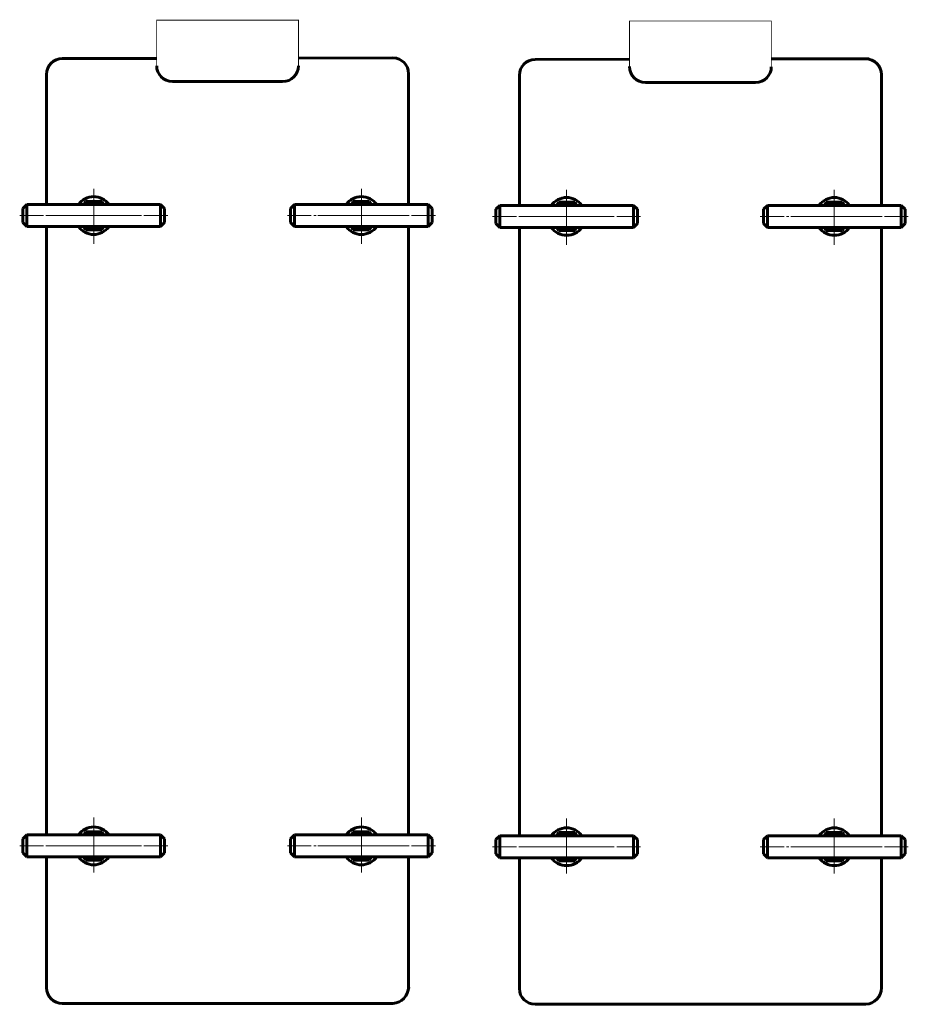
# Model space of a CAD drawing. Units: millimetres. Extents: x -543 to 7422, y -3712 to 3067.
# Drawn here: x 2696 to 3260, y 1689 to 2314 of the extents above; entities that cross this region are included whole.
import ezdxf

# ---------------------------------------------------------------- set-up
doc = ezdxf.new("R2010")
doc.units = ezdxf.units.MM
doc.linetypes.add('K5LT_AXLED', pattern=[19.7, 15.2, -1.5, 1.5, -1.5])
doc.linetypes.add('K5LT_BASIC', pattern=[0])

# ---------------------------------------------------------------- blocks, each defined once
blk = doc.blocks.new('U30')
at = {"color": 30, "linetype": 'K5LT_AXLED', "lineweight": 18, "true_color": 0xff8000}
for p, q in [((2742.83, 2171.85), (2742.83, 2207.85)), ((2772.83, 2189.85), (2712.83, 2189.85))]:
    blk.add_line(p, q, dxfattribs=at)
blk = doc.blocks.new('U31')
at = {"color": 5, "linetype": 'K5LT_BASIC', "lineweight": 60, "true_color": 0x0000ff}
for p, q in [((2867.83, 2194.35), (2870.33, 2196.85)), ((2867.83, 2185.35), (2867.83, 2194.35)), ((2870.33, 2196.85), (2955.33, 2196.85)), ((2870.33, 2182.85), (2870.33, 2196.85)), ((2955.33, 2182.85), (2955.33, 2196.85)), ((2955.33, 2196.85), (2957.83, 2194.35)), ((2957.83, 2194.35), (2957.83, 2185.35)), ((2870.33, 2182.85), (2867.83, 2185.35)), ((2955.33, 2182.85), (2870.33, 2182.85)), ((2957.83, 2185.35), (2955.33, 2182.85))]:
    blk.add_line(p, q, dxfattribs=at)
at = {"color": 30, "linetype": 'K5LT_AXLED', "lineweight": 18, "true_color": 0xff8000}
blk.add_line((2865.83, 2189.85), (2959.83, 2189.85), dxfattribs=at)
blk = doc.blocks.new('U32')
at = {"color": 30, "linetype": 'K5LT_AXLED', "lineweight": 18, "true_color": 0xff8000}
for p, q in [((2912.83, 2177.85), (2912.83, 2201.85)), ((2926.22, 2189.85), (2899.44, 2189.85))]:
    blk.add_line(p, q, dxfattribs=at)
at = {"color": 5, "linetype": 'K5LT_BASIC', "lineweight": 60, "true_color": 0x0000ff}
for p, q in [((2906.48, 2196.85), (2907.64, 2198.85)), ((2907.64, 2198.85), (2918.03, 2198.85)), ((2918.03, 2198.85), (2919.18, 2196.85)), ((2907.64, 2180.85), (2906.48, 2182.85)), ((2918.03, 2180.85), (2907.64, 2180.85)), ((2919.18, 2182.85), (2918.03, 2180.85))]:
    blk.add_line(p, q, dxfattribs=at)
for start, end in [(54.95621, 125.04379), (234.95621, 305.04379)]:
    blk.add_arc((2912.83, 2189.85), 8.55, start, end, dxfattribs=at)
blk = doc.blocks.new('U33')
at = {"color": 30, "linetype": 'K5LT_AXLED', "lineweight": 18, "true_color": 0xff8000}
for p, q in [((2912.83, 2204.85), (2912.83, 2174.85)), ((2897.83, 2189.85), (2927.83, 2189.85))]:
    blk.add_line(p, q, dxfattribs=at)
at = {"color": 5, "linetype": 'K5LT_BASIC', "lineweight": 60, "true_color": 0x0000ff}
for start, end in [(35.68533, 144.31467), (215.68533, 324.31467)]:
    blk.add_arc((2912.83, 2189.85), 12, start, end, dxfattribs=at)
blk = doc.blocks.new('U34')
at = {"color": 5, "linetype": 'K5LT_BASIC', "lineweight": 60, "true_color": 0x0000ff}
for p, q in [((2700.33, 2196.85), (2697.83, 2194.35)), ((2697.83, 2194.35), (2697.83, 2185.35)), ((2785.33, 2196.85), (2700.33, 2196.85)), ((2700.33, 2182.85), (2700.33, 2196.85)), ((2785.33, 2182.85), (2785.33, 2196.85)), ((2787.83, 2194.35), (2785.33, 2196.85)), ((2787.83, 2185.35), (2787.83, 2194.35)), ((2697.83, 2185.35), (2700.33, 2182.85)), ((2700.33, 2182.85), (2785.33, 2182.85)), ((2785.33, 2182.85), (2787.83, 2185.35))]:
    blk.add_line(p, q, dxfattribs=at)
at = {"color": 30, "linetype": 'K5LT_AXLED', "lineweight": 18, "true_color": 0xff8000}
blk.add_line((2789.83, 2189.85), (2695.83, 2189.85), dxfattribs=at)
blk = doc.blocks.new('U35')
at = {"color": 30, "linetype": 'K5LT_AXLED', "lineweight": 18, "true_color": 0xff8000}
for p, q in [((2742.83, 2177.85), (2742.83, 2201.85)), ((2729.44, 2189.85), (2756.22, 2189.85))]:
    blk.add_line(p, q, dxfattribs=at)
at = {"color": 5, "linetype": 'K5LT_BASIC', "lineweight": 60, "true_color": 0x0000ff}
for p, q in [((2737.64, 2198.85), (2736.48, 2196.85)), ((2748.03, 2198.85), (2737.64, 2198.85)), ((2749.18, 2196.85), (2748.03, 2198.85)), ((2736.48, 2182.85), (2737.64, 2180.85)), ((2737.64, 2180.85), (2748.03, 2180.85)), ((2748.03, 2180.85), (2749.18, 2182.85))]:
    blk.add_line(p, q, dxfattribs=at)
for start, end in [(54.95621, 125.04379), (234.95621, 305.04379)]:
    blk.add_arc((2742.83, 2189.85), 8.55, start, end, dxfattribs=at)
blk = doc.blocks.new('U36')
at = {"color": 30, "linetype": 'K5LT_AXLED', "lineweight": 18, "true_color": 0xff8000}
for p, q in [((2742.83, 2204.85), (2742.83, 2174.85)), ((2757.83, 2189.85), (2727.83, 2189.85))]:
    blk.add_line(p, q, dxfattribs=at)
at = {"color": 5, "linetype": 'K5LT_BASIC', "lineweight": 60, "true_color": 0x0000ff}
for start, end in [(35.68533, 144.31467), (215.68533, 324.31467)]:
    blk.add_arc((2742.83, 2189.85), 12, start, end, dxfattribs=at)
blk = doc.blocks.new('U37')
at = {"color": 5, "linetype": 'K5LT_BASIC', "lineweight": 60, "true_color": 0x0000ff}
for p, q in [((2870.33, 1796.85), (2867.83, 1794.35)), ((2867.83, 1794.35), (2867.83, 1785.35)), ((2870.33, 1796.85), (2870.33, 1782.85)), ((2955.33, 1796.85), (2870.33, 1796.85)), ((2955.33, 1796.85), (2955.33, 1782.85)), ((2957.83, 1794.35), (2955.33, 1796.85)), ((2957.83, 1785.35), (2957.83, 1794.35)), ((2867.83, 1785.35), (2870.33, 1782.85)), ((2870.33, 1782.85), (2955.33, 1782.85)), ((2955.33, 1782.85), (2957.83, 1785.35))]:
    blk.add_line(p, q, dxfattribs=at)
at = {"color": 30, "linetype": 'K5LT_AXLED', "lineweight": 18, "true_color": 0xff8000}
blk.add_line((2865.83, 1789.85), (2959.83, 1789.85), dxfattribs=at)
blk = doc.blocks.new('U38')
at = {"color": 30, "linetype": 'K5LT_AXLED', "lineweight": 18, "true_color": 0xff8000}
for p, q in [((2912.83, 1801.85), (2912.83, 1777.85)), ((2926.22, 1789.85), (2899.44, 1789.85))]:
    blk.add_line(p, q, dxfattribs=at)
at = {"color": 5, "linetype": 'K5LT_BASIC', "lineweight": 60, "true_color": 0x0000ff}
for p, q in [((2907.64, 1798.85), (2906.48, 1796.85)), ((2918.03, 1798.85), (2907.64, 1798.85)), ((2919.18, 1796.85), (2918.03, 1798.85)), ((2906.48, 1782.85), (2907.64, 1780.85)), ((2907.64, 1780.85), (2918.03, 1780.85)), ((2918.03, 1780.85), (2919.18, 1782.85))]:
    blk.add_line(p, q, dxfattribs=at)
for start, end in [(54.95621, 125.04379), (234.95621, 305.04379)]:
    blk.add_arc((2912.83, 1789.85), 8.55, start, end, dxfattribs=at)
blk = doc.blocks.new('U39')
at = {"color": 30, "linetype": 'K5LT_AXLED', "lineweight": 18, "true_color": 0xff8000}
for p, q in [((2912.83, 1774.85), (2912.83, 1804.85)), ((2897.83, 1789.85), (2927.83, 1789.85))]:
    blk.add_line(p, q, dxfattribs=at)
at = {"color": 5, "linetype": 'K5LT_BASIC', "lineweight": 60, "true_color": 0x0000ff}
for start, end in [(35.68533, 144.31467), (215.68533, 324.31467)]:
    blk.add_arc((2912.83, 1789.85), 12, start, end, dxfattribs=at)
blk = doc.blocks.new('U40')
at = {"color": 30, "linetype": 'K5LT_AXLED', "lineweight": 18, "true_color": 0xff8000}
for p, q in [((2742.83, 1807.85), (2742.83, 1771.85)), ((2772.83, 1789.85), (2712.83, 1789.85))]:
    blk.add_line(p, q, dxfattribs=at)
blk = doc.blocks.new('U41')
at = {"color": 5, "linetype": 'K5LT_BASIC', "lineweight": 60, "true_color": 0x0000ff}
for p, q in [((2697.83, 1794.35), (2700.33, 1796.85)), ((2697.83, 1785.35), (2697.83, 1794.35)), ((2700.33, 1796.85), (2785.33, 1796.85)), ((2700.33, 1796.85), (2700.33, 1782.85)), ((2785.33, 1796.85), (2785.33, 1782.85)), ((2785.33, 1796.85), (2787.83, 1794.35)), ((2787.83, 1794.35), (2787.83, 1785.35)), ((2700.33, 1782.85), (2697.83, 1785.35)), ((2785.33, 1782.85), (2700.33, 1782.85)), ((2787.83, 1785.35), (2785.33, 1782.85))]:
    blk.add_line(p, q, dxfattribs=at)
at = {"color": 30, "linetype": 'K5LT_AXLED', "lineweight": 18, "true_color": 0xff8000}
blk.add_line((2789.83, 1789.85), (2695.83, 1789.85), dxfattribs=at)
blk = doc.blocks.new('U42')
at = {"color": 30, "linetype": 'K5LT_AXLED', "lineweight": 18, "true_color": 0xff8000}
for p, q in [((2742.83, 1801.85), (2742.83, 1777.85)), ((2729.44, 1789.85), (2756.22, 1789.85))]:
    blk.add_line(p, q, dxfattribs=at)
at = {"color": 5, "linetype": 'K5LT_BASIC', "lineweight": 60, "true_color": 0x0000ff}
for p, q in [((2736.48, 1796.85), (2737.64, 1798.85)), ((2737.64, 1798.85), (2748.03, 1798.85)), ((2748.03, 1798.85), (2749.18, 1796.85)), ((2737.64, 1780.85), (2736.48, 1782.85)), ((2748.03, 1780.85), (2737.64, 1780.85)), ((2749.18, 1782.85), (2748.03, 1780.85))]:
    blk.add_line(p, q, dxfattribs=at)
for start, end in [(54.95621, 125.04379), (234.95621, 305.04379)]:
    blk.add_arc((2742.83, 1789.85), 8.55, start, end, dxfattribs=at)
blk = doc.blocks.new('U43')
at = {"color": 30, "linetype": 'K5LT_AXLED', "lineweight": 18, "true_color": 0xff8000}
for p, q in [((2742.83, 1774.85), (2742.83, 1804.85)), ((2757.83, 1789.85), (2727.83, 1789.85))]:
    blk.add_line(p, q, dxfattribs=at)
at = {"color": 5, "linetype": 'K5LT_BASIC', "lineweight": 60, "true_color": 0x0000ff}
for start, end in [(35.68533, 144.31467), (215.68533, 324.31467)]:
    blk.add_arc((2742.83, 1789.85), 12, start, end, dxfattribs=at)
blk = doc.blocks.new('U44')
at = {"color": 30, "linetype": 'K5LT_AXLED', "lineweight": 18, "true_color": 0xff8000}
for p, q in [((3043.15, 2171.33), (3043.15, 2207.33)), ((3073.15, 2189.33), (3013.15, 2189.33))]:
    blk.add_line(p, q, dxfattribs=at)
blk = doc.blocks.new('U45')
at = {"color": 5, "linetype": 'K5LT_BASIC', "lineweight": 60, "true_color": 0x0000ff}
for p, q in [((3168.15, 2193.83), (3170.65, 2196.33)), ((3168.15, 2184.83), (3168.15, 2193.83)), ((3170.65, 2196.33), (3255.65, 2196.33)), ((3170.65, 2182.33), (3170.65, 2196.33)), ((3255.65, 2182.33), (3255.65, 2196.33)), ((3255.65, 2196.33), (3258.15, 2193.83)), ((3258.15, 2193.83), (3258.15, 2184.83)), ((3170.65, 2182.33), (3168.15, 2184.83)), ((3255.65, 2182.33), (3170.65, 2182.33)), ((3258.15, 2184.83), (3255.65, 2182.33))]:
    blk.add_line(p, q, dxfattribs=at)
at = {"color": 30, "linetype": 'K5LT_AXLED', "lineweight": 18, "true_color": 0xff8000}
blk.add_line((3166.15, 2189.33), (3260.15, 2189.33), dxfattribs=at)
blk = doc.blocks.new('U46')
at = {"color": 30, "linetype": 'K5LT_AXLED', "lineweight": 18, "true_color": 0xff8000}
for p, q in [((3213.15, 2177.33), (3213.15, 2201.33)), ((3226.54, 2189.33), (3199.76, 2189.33))]:
    blk.add_line(p, q, dxfattribs=at)
at = {"color": 5, "linetype": 'K5LT_BASIC', "lineweight": 60, "true_color": 0x0000ff}
for p, q in [((3206.8, 2196.33), (3207.95, 2198.33)), ((3207.95, 2198.33), (3218.35, 2198.33)), ((3218.35, 2198.33), (3219.5, 2196.33)), ((3207.95, 2180.33), (3206.8, 2182.33)), ((3219.5, 2182.33), (3218.35, 2180.33)), ((3218.35, 2180.33), (3207.95, 2180.33))]:
    blk.add_line(p, q, dxfattribs=at)
for start, end in [(54.95621, 125.04379), (234.95621, 305.04379)]:
    blk.add_arc((3213.15, 2189.33), 8.55, start, end, dxfattribs=at)
blk = doc.blocks.new('U47')
at = {"color": 30, "linetype": 'K5LT_AXLED', "lineweight": 18, "true_color": 0xff8000}
for p, q in [((3213.15, 2204.33), (3213.15, 2174.33)), ((3198.15, 2189.33), (3228.15, 2189.33))]:
    blk.add_line(p, q, dxfattribs=at)
at = {"color": 5, "linetype": 'K5LT_BASIC', "lineweight": 60, "true_color": 0x0000ff}
for start, end in [(35.68533, 144.31467), (215.68533, 324.31467)]:
    blk.add_arc((3213.15, 2189.33), 12, start, end, dxfattribs=at)
blk = doc.blocks.new('U48')
at = {"color": 5, "linetype": 'K5LT_BASIC', "lineweight": 60, "true_color": 0x0000ff}
for p, q in [((3000.65, 2196.33), (2998.15, 2193.83)), ((2998.15, 2193.83), (2998.15, 2184.83)), ((3085.65, 2196.33), (3000.65, 2196.33)), ((3000.65, 2182.33), (3000.65, 2196.33)), ((3085.65, 2182.33), (3085.65, 2196.33)), ((3088.15, 2193.83), (3085.65, 2196.33)), ((3088.15, 2184.83), (3088.15, 2193.83)), ((2998.15, 2184.83), (3000.65, 2182.33)), ((3000.65, 2182.33), (3085.65, 2182.33)), ((3085.65, 2182.33), (3088.15, 2184.83))]:
    blk.add_line(p, q, dxfattribs=at)
at = {"color": 30, "linetype": 'K5LT_AXLED', "lineweight": 18, "true_color": 0xff8000}
blk.add_line((3090.15, 2189.33), (2996.15, 2189.33), dxfattribs=at)
blk = doc.blocks.new('U49')
at = {"color": 30, "linetype": 'K5LT_AXLED', "lineweight": 18, "true_color": 0xff8000}
for p, q in [((3043.15, 2177.33), (3043.15, 2201.33)), ((3029.76, 2189.33), (3056.54, 2189.33))]:
    blk.add_line(p, q, dxfattribs=at)
at = {"color": 5, "linetype": 'K5LT_BASIC', "lineweight": 60, "true_color": 0x0000ff}
for p, q in [((3037.95, 2198.33), (3036.8, 2196.33)), ((3048.35, 2198.33), (3037.95, 2198.33)), ((3049.5, 2196.33), (3048.35, 2198.33)), ((3036.8, 2182.33), (3037.95, 2180.33)), ((3048.35, 2180.33), (3049.5, 2182.33)), ((3037.95, 2180.33), (3048.35, 2180.33))]:
    blk.add_line(p, q, dxfattribs=at)
for start, end in [(54.95621, 125.04379), (234.95621, 305.04379)]:
    blk.add_arc((3043.15, 2189.33), 8.55, start, end, dxfattribs=at)
blk = doc.blocks.new('U50')
at = {"color": 30, "linetype": 'K5LT_AXLED', "lineweight": 18, "true_color": 0xff8000}
for p, q in [((3043.15, 2204.33), (3043.15, 2174.33)), ((3058.15, 2189.33), (3028.15, 2189.33))]:
    blk.add_line(p, q, dxfattribs=at)
at = {"color": 5, "linetype": 'K5LT_BASIC', "lineweight": 60, "true_color": 0x0000ff}
for start, end in [(35.68533, 144.31467), (215.68533, 324.31467)]:
    blk.add_arc((3043.15, 2189.33), 12, start, end, dxfattribs=at)
blk = doc.blocks.new('U51')
at = {"color": 5, "linetype": 'K5LT_BASIC', "lineweight": 60, "true_color": 0x0000ff}
for p, q in [((3170.65, 1796.33), (3168.15, 1793.83)), ((3168.15, 1793.83), (3168.15, 1784.83)), ((3170.65, 1796.33), (3170.65, 1782.33)), ((3255.65, 1796.33), (3170.65, 1796.33)), ((3255.65, 1796.33), (3255.65, 1782.33)), ((3258.15, 1793.83), (3255.65, 1796.33)), ((3258.15, 1784.83), (3258.15, 1793.83)), ((3168.15, 1784.83), (3170.65, 1782.33)), ((3170.65, 1782.33), (3255.65, 1782.33)), ((3255.65, 1782.33), (3258.15, 1784.83))]:
    blk.add_line(p, q, dxfattribs=at)
at = {"color": 30, "linetype": 'K5LT_AXLED', "lineweight": 18, "true_color": 0xff8000}
blk.add_line((3166.15, 1789.33), (3260.15, 1789.33), dxfattribs=at)
blk = doc.blocks.new('U52')
at = {"color": 30, "linetype": 'K5LT_AXLED', "lineweight": 18, "true_color": 0xff8000}
for p, q in [((3213.15, 1801.33), (3213.15, 1777.33)), ((3226.54, 1789.33), (3199.76, 1789.33))]:
    blk.add_line(p, q, dxfattribs=at)
at = {"color": 5, "linetype": 'K5LT_BASIC', "lineweight": 60, "true_color": 0x0000ff}
for p, q in [((3207.95, 1798.33), (3206.8, 1796.33)), ((3218.35, 1798.33), (3207.95, 1798.33)), ((3219.5, 1796.33), (3218.35, 1798.33)), ((3206.8, 1782.33), (3207.95, 1780.33)), ((3218.35, 1780.33), (3219.5, 1782.33)), ((3207.95, 1780.33), (3218.35, 1780.33))]:
    blk.add_line(p, q, dxfattribs=at)
for start, end in [(54.95621, 125.04379), (234.95621, 305.04379)]:
    blk.add_arc((3213.15, 1789.33), 8.55, start, end, dxfattribs=at)
blk = doc.blocks.new('U53')
at = {"color": 30, "linetype": 'K5LT_AXLED', "lineweight": 18, "true_color": 0xff8000}
for p, q in [((3213.15, 1774.33), (3213.15, 1804.33)), ((3198.15, 1789.33), (3228.15, 1789.33))]:
    blk.add_line(p, q, dxfattribs=at)
at = {"color": 5, "linetype": 'K5LT_BASIC', "lineweight": 60, "true_color": 0x0000ff}
for start, end in [(35.68533, 144.31467), (215.68533, 324.31467)]:
    blk.add_arc((3213.15, 1789.33), 12, start, end, dxfattribs=at)
blk = doc.blocks.new('U54')
at = {"color": 30, "linetype": 'K5LT_AXLED', "lineweight": 18, "true_color": 0xff8000}
for p, q in [((3043.15, 1807.33), (3043.15, 1771.33)), ((3073.15, 1789.33), (3013.15, 1789.33))]:
    blk.add_line(p, q, dxfattribs=at)
blk = doc.blocks.new('U55')
at = {"color": 5, "linetype": 'K5LT_BASIC', "lineweight": 60, "true_color": 0x0000ff}
for p, q in [((2998.15, 1793.83), (3000.65, 1796.33)), ((2998.15, 1784.83), (2998.15, 1793.83)), ((3000.65, 1796.33), (3085.65, 1796.33)), ((3000.65, 1796.33), (3000.65, 1782.33)), ((3085.65, 1796.33), (3085.65, 1782.33)), ((3085.65, 1796.33), (3088.15, 1793.83)), ((3088.15, 1793.83), (3088.15, 1784.83)), ((3000.65, 1782.33), (2998.15, 1784.83)), ((3085.65, 1782.33), (3000.65, 1782.33)), ((3088.15, 1784.83), (3085.65, 1782.33))]:
    blk.add_line(p, q, dxfattribs=at)
at = {"color": 30, "linetype": 'K5LT_AXLED', "lineweight": 18, "true_color": 0xff8000}
blk.add_line((3090.15, 1789.33), (2996.15, 1789.33), dxfattribs=at)
blk = doc.blocks.new('U56')
at = {"color": 30, "linetype": 'K5LT_AXLED', "lineweight": 18, "true_color": 0xff8000}
for p, q in [((3043.15, 1801.33), (3043.15, 1777.33)), ((3029.76, 1789.33), (3056.54, 1789.33))]:
    blk.add_line(p, q, dxfattribs=at)
at = {"color": 5, "linetype": 'K5LT_BASIC', "lineweight": 60, "true_color": 0x0000ff}
for p, q in [((3036.8, 1796.33), (3037.95, 1798.33)), ((3037.95, 1798.33), (3048.35, 1798.33)), ((3048.35, 1798.33), (3049.5, 1796.33)), ((3037.95, 1780.33), (3036.8, 1782.33)), ((3049.5, 1782.33), (3048.35, 1780.33)), ((3048.35, 1780.33), (3037.95, 1780.33))]:
    blk.add_line(p, q, dxfattribs=at)
for start, end in [(54.95621, 125.04379), (234.95621, 305.04379)]:
    blk.add_arc((3043.15, 1789.33), 8.55, start, end, dxfattribs=at)
blk = doc.blocks.new('U57')
at = {"color": 30, "linetype": 'K5LT_AXLED', "lineweight": 18, "true_color": 0xff8000}
for p, q in [((3043.15, 1774.33), (3043.15, 1804.33)), ((3058.15, 1789.33), (3028.15, 1789.33))]:
    blk.add_line(p, q, dxfattribs=at)
at = {"color": 5, "linetype": 'K5LT_BASIC', "lineweight": 60, "true_color": 0x0000ff}
for start, end in [(35.68533, 144.31467), (215.68533, 324.31467)]:
    blk.add_arc((3043.15, 1789.33), 12, start, end, dxfattribs=at)

msp = doc.modelspace()

# ---------------------------------------------------------------- linework, layer by layer
at = {"color": 5, "linetype": 'K5LT_BASIC', "lineweight": 60, "true_color": 0x0000ff}
for p, q in [((2722.832, 2289.457), (2782.832, 2289.569)), ((2872.832, 2289.737), (2935.013, 2289.853)), ((3023.15, 2288.935), (3083.15, 2289.047)), ((3173.15, 2289.215), (3235.331, 2289.331)), ((2712.832, 2279.457), (2712.832, 2196.853)), ((2792.832, 2274.891), (2862.832, 2274.865)), ((2942.832, 2279.853), (2942.832, 2196.853)), ((3013.15, 2278.935), (3013.15, 2196.331)), ((3093.15, 2274.369), (3163.15, 2274.343)), ((3243.15, 2279.331), (3243.15, 2196.331)), ((2712.832, 2182.853), (2712.832, 1796.853)), ((2942.832, 2182.853), (2942.832, 1887.886)), ((3013.15, 2182.331), (3013.15, 1796.331)), ((3243.15, 2182.331), (3243.15, 1887.364)), ((2942.832, 1887.886), (2942.832, 1796.853)), ((3243.15, 1887.364), (3243.15, 1796.331)), ((2712.832, 1782.853), (2712.832, 1774.457)), ((2942.832, 1782.853), (2942.832, 1699.853)), ((3013.15, 1782.331), (3013.15, 1773.935)), ((3243.15, 1782.331), (3243.15, 1699.331)), ((2712.832, 1774.457), (2712.832, 1699.457)), ((3013.15, 1773.935), (3013.15, 1698.935)), ((2932.855, 1689.853), (2722.855, 1689.853)), ((3233.173, 1689.331), (3023.173, 1689.331)), ((3023.855, 1689.331), (3227.855, 1689.331)), ((3232.855, 1689.331), (3227.855, 1689.331))]:
    msp.add_line(p, q, dxfattribs=at)
at = {"color": 30, "linetype": 'K5LT_AXLED', "lineweight": 18, "true_color": 0xff8000}
for p, q in [((2742.832, 2171.853), (2742.832, 2207.853)), ((2912.832, 2171.853), (2912.832, 2207.853)), ((3043.15, 2171.331), (3043.15, 2207.331)), ((3213.15, 2171.331), (3213.15, 2207.331)), ((2712.832, 2189.853), (2772.832, 2189.853)), ((2942.832, 2189.853), (2882.832, 2189.853)), ((3013.15, 2189.331), (3073.15, 2189.331)), ((3243.15, 2189.331), (3183.15, 2189.331)), ((2742.832, 1807.853), (2742.832, 1771.853)), ((2912.832, 1807.853), (2912.832, 1771.853)), ((3043.15, 1807.331), (3043.15, 1771.331)), ((3213.15, 1807.331), (3213.15, 1771.331)), ((2712.832, 1789.853), (2772.832, 1789.853)), ((2942.832, 1789.853), (2882.832, 1789.853)), ((3013.15, 1789.331), (3073.15, 1789.331)), ((3243.15, 1789.331), (3183.15, 1789.331))]:
    msp.add_line(p, q, dxfattribs=at)
at = {"color": 5, "linetype": 'K5LT_BASIC', "true_color": 0x0000ff, "const_width": 0.6}
for points in [[(2872.832, 2284.865), (2872.832, 2313.854), (2782.832, 2313.854), (2782.832, 2284.891)], [(3173.15, 2284.343), (3173.15, 2313.333), (3083.15, 2313.333), (3083.15, 2284.369)]]:
    msp.add_lwpolyline(points, dxfattribs=at)
at = {"color": 5, "linetype": 'K5LT_BASIC', "lineweight": 60, "true_color": 0x0000ff}
for centre, radius, start, end in [((2722.832, 2279.457), 10, 90, 180), ((2932.832, 2279.853), 10, 0, 90), ((3023.15, 2278.935), 10, 90, 180), ((3233.15, 2279.331), 10, 0, 90), ((2792.832, 2284.891), 10, 180, 270), ((2862.832, 2284.865), 10, 270, 0), ((3093.15, 2284.369), 10, 180, 270), ((3163.15, 2284.343), 10, 270, 0), ((2722.855, 1699.853), 10, 180, 270), ((2932.145, 1700.543), 10.714, 273.797925, 358.427802), ((3232.463, 1700.021), 10.714, 273.797925, 358.427802), ((3023.173, 1699.331), 10, 180, 270)]:
    msp.add_arc(centre, radius, start, end, dxfattribs=at)

# ---------------------------------------------------------------- block references
for name in ['U30', 'U44', 'U36', 'U35', 'U33', 'U32', 'U50', 'U49', 'U47', 'U46', 'U34', 'U31', 'U48', 'U45', 'U40', 'U54', 'U43', 'U42', 'U39', 'U38', 'U57', 'U56', 'U53', 'U52', 'U41', 'U37', 'U55', 'U51']:
    msp.add_blockref(name, (0, 0))

doc.saveas('drawing.dxf')
